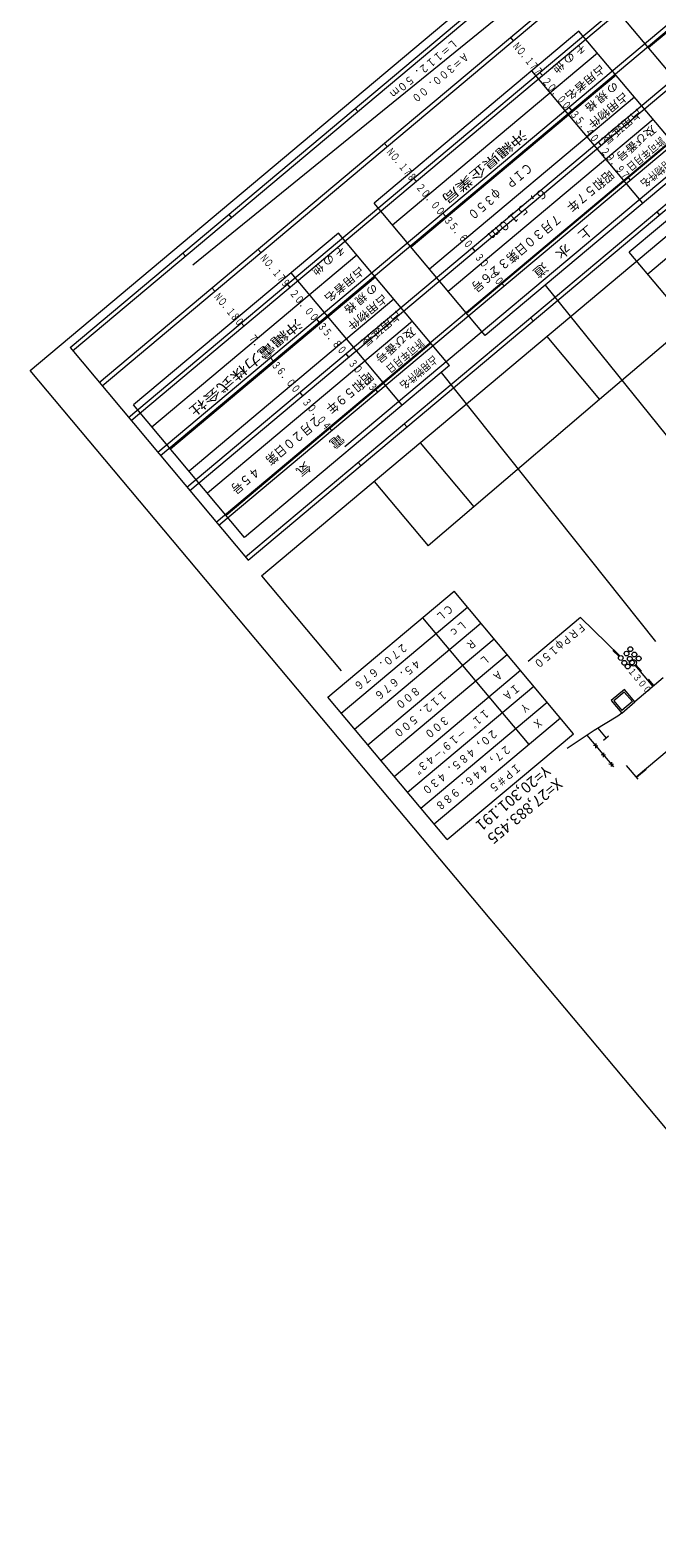
# Model space of a CAD drawing. Extents: x 20102 to 20401, y 27746 to 28039.
# Drawn here: x 20102 to 20178, y 27746 to 27929 of the extents above; entities that cross this region are included whole.
import ezdxf

# ---------------------------------------------------------------- set-up
doc = ezdxf.new("R2010")
doc.units = 0
for name, color, linetype, lineweight in [('\\M+587ED\\M+59698', 3, 'Continuous', 0), ('\\M+5A4BD\\M+5A4CE\\M+5CBFB', 136, 'Continuous', 0), ('\\M+5BAE1\\M+5B6CF\\M+587ED', 4, 'Continuous', 0), ('\\M+5BF6B\\M+5B6CF\\M+587ED', 62, 'Continuous', 0)]:
    doc.layers.add(name, color=color, linetype=linetype, lineweight=lineweight)
doc.styles.add('\\M+5A3CD\\M+5A3D3 \\M+5A5B4\\M+5A5B7\\M+5A5C3\\M+5A5AF', font='MS Gothic.ttf')

msp = doc.modelspace()

# ---------------------------------------------------------------- linework, layer by layer
at = {"layer": '\\M+587ED\\M+59698', "linetype": 'Continuous', "lineweight": 13, "ltscale": 1}
for p, q in [((20101.93, 27887.91), (20282, 28039)), ((20220.69, 27746.38), (20101.93, 27887.91))]:
    msp.add_line(p, q, dxfattribs=at)
at = {"layer": '\\M+5A4BD\\M+5A4CE\\M+5CBFB', "linetype": 'Continuous', "lineweight": 13, "ltscale": 1}
for p, q in [((20201.78, 27947.88), (20176.93, 27927.02)), ((20185.91, 27916.32), (20172.44, 27932.38)), ((20168.49, 27929.07), (20143.64, 27908.21)), ((20181.97, 27913.01), (20168.49, 27929.07)), ((20170.74, 27926.39), (20145.89, 27905.54)), ((20176.24, 27908.19), (20162.76, 27924.25)), ((20172.99, 27923.71), (20148.13, 27902.86)), ((20199.44, 27923.12), (20174.58, 27902.27)), ((20175.23, 27921.04), (20150.38, 27900.18)), ((20201.68, 27920.45), (20176.83, 27899.59)), ((20177.48, 27918.36), (20152.62, 27897.5)), ((20179.73, 27915.68), (20154.87, 27894.83)), ((20181.97, 27913.01), (20157.12, 27892.15)), ((20157.12, 27892.15), (20143.64, 27908.21)), ((20139.31, 27904.58), (20114.46, 27883.73)), ((20152.79, 27888.52), (20139.31, 27904.58)), ((20188.06, 27886.21), (20174.58, 27902.27)), ((20141.56, 27901.91), (20116.7, 27881.05)), ((20143.81, 27899.23), (20118.95, 27878.37)), ((20147.05, 27883.71), (20133.58, 27899.77)), ((20164.41, 27898.27), (20191.56, 27864.54)), ((20146.05, 27896.55), (20121.2, 27875.7)), ((20148.3, 27893.88), (20123.44, 27873.02)), ((20150.54, 27891.2), (20125.69, 27870.34)), ((20152.79, 27888.52), (20127.93, 27867.67)), ((20151.76, 27887.66), (20177.78, 27855.05)), ((20127.93, 27867.67), (20114.46, 27883.73)), ((20138.04, 27848.29), (20153.36, 27861.14)), ((20167.84, 27843.88), (20153.36, 27861.14)), ((20139.67, 27846.35), (20154.99, 27859.2)), ((20141.27, 27844.44), (20156.59, 27857.29)), ((20149.51, 27857.91), (20162.39, 27842.57)), ((20142.87, 27842.53), (20158.19, 27855.38)), ((20144.48, 27840.61), (20159.8, 27853.47)), ((20146.08, 27838.7), (20161.4, 27851.56)), ((20147.71, 27836.77), (20163.03, 27849.62)), ((20152.52, 27831.03), (20138.04, 27848.29)), ((20149.31, 27834.85), (20164.63, 27847.71)), ((20150.92, 27832.94), (20166.24, 27845.8)), ((20152.52, 27831.03), (20167.84, 27843.88))]:
    msp.add_line(p, q, dxfattribs=at)
at = {"layer": '\\M+5BAE1\\M+5B6CF\\M+587ED', "linetype": 'Continuous', "lineweight": 13, "ltscale": 1}
for p, q in [((20235.33, 27888.9), (20175.41, 27838.62)), ((20168.68, 27857.98), (20162.31, 27852.63)), ((20173.44, 27853.32), (20168.68, 27857.98)), ((20173.37, 27853.25), (20172.6, 27853.95)), ((20177.48, 27849.61), (20175.32, 27852.18)), ((20175.4, 27852.24), (20176.07, 27851.44)), ((20174.01, 27849.24), (20172.41, 27847.89)), ((20175.28, 27847.73), (20174.01, 27849.24)), ((20178.7, 27850.65), (20175.28, 27847.73)), ((20176.88, 27850.47), (20177.56, 27849.67)), ((20172.41, 27847.89), (20173.67, 27846.38)), ((20173.99, 27848.93), (20172.72, 27847.86)), ((20172.72, 27847.86), (20173.7, 27846.69)), ((20173.67, 27846.38), (20175.28, 27847.73)), ((20174.97, 27847.76), (20173.7, 27846.69)), ((20174.97, 27847.76), (20173.99, 27848.93)), ((20173.22, 27846), (20170.32, 27844.26)), ((20173.67, 27846.38), (20173.22, 27846)), ((20170.32, 27844.26), (20167.07, 27842.1)), ((20169.45, 27843.69), (20172.66, 27839.86)), ((20171.81, 27843.35), (20170.81, 27844.55)), ((20170.79, 27842.38), (20170.25, 27842.45)), ((20170.53, 27842.69), (20170.51, 27842.14)), ((20172.07, 27843.57), (20171.48, 27843.07)), ((20171.72, 27841.27), (20171.19, 27841.32)), ((20171.48, 27841.56), (20171.43, 27841.03)), ((20172.66, 27840.15), (20172.13, 27840.2)), ((20172.42, 27840.44), (20172.38, 27839.91)), ((20174.23, 27840.04), (20175.63, 27838.36)), ((20176.62, 27839.52), (20175.47, 27838.55))]:
    msp.add_line(p, q, dxfattribs=at)
for centre, radius in [((20173.56, 27853.06), 0.291), ((20174.26, 27853.59), 0.291), ((20174.66, 27852.95), 0.291), ((20174.72, 27854.12), 0.291), ((20175.05, 27852.48), 0.401), ((20175.21, 27853.48), 0.291), ((20175.73, 27852.99), 0.291), ((20173.99, 27852.47), 0.291), ((20174.4, 27852.02), 0.291), ((20174.92, 27852.51), 0.291)]:
    msp.add_circle(centre, radius, dxfattribs=at)
at = {"layer": '\\M+5BF6B\\M+5B6CF\\M+587ED', "linetype": 'Continuous', "lineweight": 13, "ltscale": 1}
for p, q in [((20106.77, 27890.68), (20277.57, 28034)), ((20107.09, 27890.29), (20277.89, 28033.61)), ((20110.3, 27886.46), (20281.11, 28029.78)), ((20110.65, 27886.06), (20281.45, 28029.38)), ((20113.86, 27882.22), (20284.66, 28025.55)), ((20114.18, 27881.84), (20284.99, 28025.16)), ((20117.42, 27877.99), (20288.22, 28021.31)), ((20117.74, 27877.6), (20288.54, 28020.93)), ((20120.95, 27873.77), (20291.75, 28017.1)), ((20121.29, 27873.37), (20292.1, 28016.69)), ((20124.51, 27869.54), (20295.31, 28012.86)), ((20124.83, 27869.15), (20295.63, 28012.48)), ((20128.06, 27865.3), (20298.87, 28008.62)), ((20128.38, 27864.92), (20299.19, 28008.24)), ((20129.99, 27863), (20300.79, 28006.32)), ((20140.1, 27878.71), (20283.5, 27999.03)), ((20201.63, 27965.62), (20121.66, 27900.68)), ((20160.17, 27928.3), (20160.51, 27927.9)), ((20163.72, 27924.07), (20164.05, 27923.68)), ((20141.34, 27919.68), (20141.66, 27919.3)), ((20167.28, 27919.83), (20167.6, 27919.45)), ((20144.87, 27915.47), (20145.21, 27915.06)), ((20170.82, 27915.62), (20171.16, 27915.21)), ((20174.37, 27911.38), (20174.69, 27911)), ((20148.43, 27911.23), (20148.75, 27910.85)), ((20126.02, 27906.83), (20126.34, 27906.44)), ((20151.98, 27906.99), (20152.3, 27906.61)), ((20177.93, 27907.14), (20178.25, 27906.76)), ((20129.55, 27902.61), (20129.89, 27902.21)), ((20155.52, 27902.78), (20155.86, 27902.37)), ((20120.44, 27902.15), (20120.76, 27901.76)), ((20159.07, 27898.54), (20159.4, 27898.16)), ((20123.97, 27897.93), (20124.32, 27897.52)), ((20133.11, 27898.38), (20133.43, 27897.99)), ((20186.18, 27897.3), (20170.99, 27884.39)), ((20127.53, 27893.69), (20127.85, 27893.31)), ((20136.66, 27894.14), (20136.98, 27893.75)), ((20162.63, 27894.31), (20162.95, 27893.92)), ((20164.58, 27892.03), (20170.99, 27884.39)), ((20106.77, 27890.68), (20128.38, 27864.92)), ((20131.08, 27889.46), (20131.41, 27889.07)), ((20140.2, 27889.92), (20140.54, 27889.52)), ((20134.62, 27885.24), (20134.96, 27884.84)), ((20143.75, 27885.69), (20144.07, 27885.3)), ((20170.99, 27884.39), (20155.75, 27871.4)), ((20138.18, 27881.01), (20138.5, 27880.62)), ((20147.31, 27881.45), (20147.63, 27881.07)), ((20149.24, 27879.15), (20155.75, 27871.4)), ((20141.73, 27876.77), (20142.05, 27876.39)), ((20143.66, 27874.47), (20150.21, 27866.67)), ((20155.75, 27871.4), (20150.21, 27866.67)), ((20129.99, 27863), (20139.65, 27851.49))]:
    msp.add_line(p, q, dxfattribs=at)

# ---------------------------------------------------------------- texts
at = {"layer": '\\M+5A4BD\\M+5A4CE\\M+5CBFB', "linetype": 'Continuous', "lineweight": 13, "style": '\\M+5A3CD\\M+5A3D3 \\M+5A5B4\\M+5A5B7\\M+5A5C3\\M+5A5AF'}
for s, height, width, p in [('そ の 他', 0.953, 1.07, (20168.85, 27927.68)), ('占用者名', 0.953, 1.13, (20171.2, 27925.08)), ('の 規 格', 0.953, 1.07, (20172.79, 27922.99)), ('占用物件', 0.953, 1.13, (20174, 27921.73)), ('占用延長', 0.953, 1.13, (20175.69, 27919.73)), ('沖縄県企業局', 1.143, 1.37, (20161.58, 27917.13)), ('及び番号', 0.953, 1.13, (20177.37, 27917.72)), ('許可年月日', 0.953, 0.85, (20178.4, 27916.3)), ('占用物件名', 0.953, 0.85, (20180.09, 27914.29)), ('ＣＩＰ\u3000φ３５０', 1.143, 0.8, (20162.3, 27913.17)), ('昭和５７年\u3000７月３０日第３２６号', 1.143, 0.88, (20172.15, 27912.31)), ('６，５１０ｍ', 1.143, 0.95, (20164.16, 27910.17)), ('上\u3000水\u3000道', 1.143, 1.14, (20169.61, 27905.62)), ('そ の 他', 0.953, 1.07, (20139.67, 27903.19)), ('占用者名', 0.953, 1.13, (20142.02, 27900.59)), ('の 規 格', 0.953, 1.07, (20143.6, 27898.51)), ('占用物件', 0.953, 1.13, (20144.82, 27897.25)), ('占用延長', 0.953, 1.13, (20146.51, 27895.24)), ('沖縄電力株式会社', 1.143, 1.38, (20134.32, 27894.25)), ('及び番号', 0.953, 1.13, (20148.19, 27893.23)), ('許可年月日', 0.953, 0.85, (20149.22, 27891.81)), ('占用物件名', 0.953, 0.85, (20150.9, 27889.81)), ('昭和５９年\u3000２月２０日第\u3000４５号', 1.143, 0.88, (20142.97, 27887.83)), ('電\u3000\u3000気', 1.143, 1.13, (20139.47, 27880.33)), ('ＣＬ', 0.991, 0.85, (20152.78, 27859.64)), ('Ｌｃ', 0.991, 0.85, (20154.42, 27857.68)), ('２７０．６７６', 0.991, 0.85, (20147.24, 27854.96)), ('Ｒ', 0.991, 0.85, (20155.57, 27855.46)), ('Ｌ', 0.991, 0.85, (20157.19, 27853.53)), ('４５．６７６\u3000', 0.991, 0.85, (20148.85, 27853.04)), ('Ａ', 0.991, 0.85, (20158.77, 27851.64)), ('８００', 0.991, 0.85, (20148.77, 27849.71)), ('ＩＡ', 0.991, 0.85, (20160.86, 27850.01)), ('１１２．５００', 0.991, 0.85, (20152.06, 27849.21)), ('Ｙ', 0.991, 0.85, (20162.04, 27847.74)), ('１１゜ －１９’－４３”', 0.9906, 0.85, (20157.18, 27846.97)), ('\u3000\u3000\u3000３００\u3000\u3000\u3000\u3000', 0.991, 0.85, (20154.93, 27848.36)), ('Ｘ', 0.991, 0.85, (20163.63, 27845.85)), ('２０，４８５．４３０', 0.991, 0.85, (20158.16, 27844.52)), ('２７，４４６．９８８', 0.991, 0.85, (20159.76, 27842.6)), ('ＩＰ＃５ ', 0.991, 0.85, (20160.97, 27840.36)), ('Y=20,301.191', 1.3335, 1, (20164.3, 27840.12)), ('X=27,883.455', 1.3335, 1, (20165.77, 27838.58))]:
    msp.add_text(s, height=height, rotation=220.0001, dxfattribs=dict(at, width=width)).set_placement(p)
at = {"layer": '\\M+5BAE1\\M+5B6CF\\M+587ED', "linetype": 'Continuous', "lineweight": 13, "style": '\\M+5A3CD\\M+5A3D3 \\M+5A5B4\\M+5A5B7\\M+5A5C3\\M+5A5AF'}
for s, height, rotation, width, p in [('ＦＲＰφ１５０', 0.991, 220.0001, 0.85, (20168.86, 27857.45)), ('１３００', 0.838, 310.0001, 0.82, (20174.36, 27851.48))]:
    msp.add_text(s, height=height, rotation=rotation, dxfattribs=dict(at, width=width)).set_placement(p)
at = {"layer": '\\M+5BF6B\\M+5B6CF\\M+587ED', "linetype": 'Continuous', "lineweight": 13, "style": '\\M+5A3CD\\M+5A3D3 \\M+5A5B4\\M+5A5B7\\M+5A5C3\\M+5A5AF'}
for s, height, rotation, width, p in [('Ｌ＝１１２．５０ｍ', 0.968, 220.0001, 0.86, (20153.3, 27928.17)), ('Ａ＝３００．００', 0.969, 220.0001, 0.81, (20154.67, 27926.54)), ('ＮＯ．１７７', 0.969, 310.0001, 0.6, (20160.36, 27927.25)), ('２０．００', 0.968, 310.0001, 0.7, (20163.95, 27922.97)), ('３５．４０', 0.968, 310.0001, 0.7, (20167.34, 27918.98)), ('ＮＯ．１７８', 0.969, 310.0001, 0.6, (20145.06, 27914.42)), ('２９．９７', 0.968, 310.0001, 0.7, (20171.06, 27914.49)), ('２０．００', 0.968, 310.0001, 0.7, (20148.66, 27910.13)), ('３５．６０', 0.968, 310.0001, 0.7, (20152.04, 27906.15)), ('ＮＯ．１７９', 0.969, 310.0001, 0.6, (20129.74, 27901.56)), ('３０．００', 0.968, 310.0001, 0.7, (20155.77, 27901.66)), ('ＮＯ．１８０', 0.969, 310.0001, 0.6, (20124.14, 27896.86)), ('２０．００', 0.968, 310.0001, 0.7, (20133.34, 27897.27)), ('３５．８０', 0.968, 310.0001, 0.7, (20136.72, 27893.29)), ('\u3000７．３０', 0.968, 310.0001, 0.7, (20127.73, 27892.57)), ('３６．００', 0.968, 310.0001, 0.7, (20131.12, 27888.59)), ('３０．０３', 0.968, 310.0001, 0.7, (20140.45, 27888.8)), ('３０．０４', 0.968, 310.0001, 0.7, (20134.85, 27884.1))]:
    msp.add_text(s, height=height, rotation=rotation, dxfattribs=dict(at, width=width)).set_placement(p)

doc.saveas('drawing.dxf')
